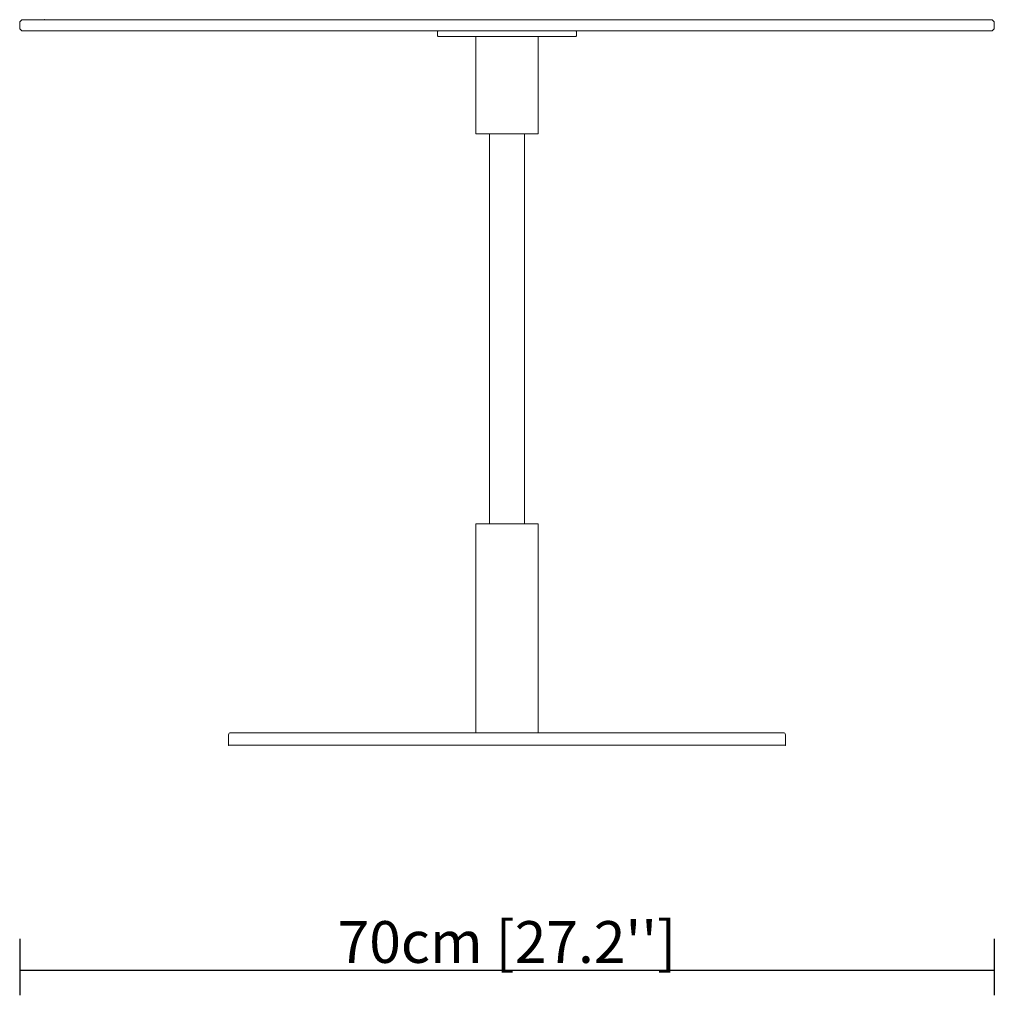
# Model space of a CAD drawing. Units: millimetres. Extents: x 0.32 to 4.93, y -0.02 to 3.72.
# Drawn here: x 2.77 to 3.47, y 2.02 to 2.72 of the extents above; entities that cross this region are included whole.
import ezdxf

# ---------------------------------------------------------------- set-up
doc = ezdxf.new("R2010")
doc.units = ezdxf.units.MM
doc.layers.add('S&C furniture', color=7, linetype='Continuous', lineweight=0, true_color=0x8f8f8f)
doc.styles.add('ARIAL', font='arial.ttf')
doc.dimstyles.new('S&C_cotas', dxfattribs={"dimtxt": 0.03, "dimasz": 0.05, "dimexe": 0.018, "dimexo": 0.08, "dimgap": 0.001, "dimtad": 1, "dimdec": 0, "dimlfac": 100, "dimrnd": 0.055, "dimdsep": 46, "dimtxsty": 'ARIAL', "dimblk": 'NONE', "dimcen": 0.09, "dimclrd": 7, "dimclre": 256, "dimclrt": 256, "dimazin": 0, "dimtfac": 1, "dimtdec": 0, "dimtofl": 0, "dimtmove": 0, "dimatfit": 3, "dimldrblk": 'NONE', "dimfxl": 1, "dimtolj": 1, "dimtzin": 0, "dimarcsym": 0})

# ---------------------------------------------------------------- blocks, each defined once
blk = doc.blocks.new('*U40')
at = {"layer": 'S&C furniture'}
for p, q in [((-0.3485, 0.521), (-0.35, 0.5195)), ((-0.35, 0.5195), (-0.35, 0.5145)), ((-0.3485, 0.521), (0, 0.521)), ((0, 0.521), (0.3485, 0.521)), ((0.35, 0.5195), (0.3485, 0.521)), ((0.35, 0.5145), (0.35, 0.5195)), ((-0.35, 0.5145), (-0.3485, 0.513)), ((0, 0.513), (-0.3485, 0.513)), ((-0.0495, 0.513), (-0.05, 0.5125)), ((-0.05, 0.5125), (-0.05, 0.5095)), ((-0.05, 0.5095), (-0.0495, 0.509)), ((0.3485, 0.513), (0, 0.513)), ((0.05, 0.5125), (0.0495, 0.513)), ((0.0495, 0.509), (0.05, 0.5095)), ((0.05, 0.5095), (0.05, 0.5125)), ((0.3485, 0.513), (0.35, 0.5145)), ((0, 0.509), (-0.0495, 0.509)), ((-0.0225, 0.509), (-0.0225, 0.439)), ((0.0495, 0.509), (0, 0.509)), ((0.0225, 0.439), (0.0225, 0.509)), ((0.0225, 0.439), (-0.0225, 0.439)), ((-0.0125, 0.439), (-0.0125, 0.159)), ((0.0125, 0.159), (0.0125, 0.439)), ((0, 0.159), (-0.0225, 0.159)), ((-0.0225, 0.159), (-0.0225, 0.009)), ((0.0225, 0.159), (0, 0.159)), ((0.0225, 0.009), (0.0225, 0.159)), ((-0.2, 0.0075), (-0.2, 0)), ((-0.1985, 0.009), (0, 0.009)), ((0, 0.009), (0.1985, 0.009)), ((0.2, 0), (0.2, 0.0075)), ((-0.2, 0), (0, 0)), ((0, 0), (0.2, 0))]:
    blk.add_line(p, q, dxfattribs=at)
for centre, start, end in [((-0.1985, 0.0075), 90, 180), ((0.1985, 0.0075), 0, 90)]:
    blk.add_arc(centre, 0.0015, start, end, dxfattribs=at)
for p in [(-0.33236, 0.521), (-0.2, 0), (-0.2, 0), (0.2, 0)]:
    blk.add_point(p, dxfattribs=at)
blk = doc.blocks.new('*D44')
at = {"lineweight": -2, "transparency": 16777216}
for p, q in [((2.7707, 2.06323), (2.7707, 2.02278)), ((3.4707, 2.06323), (3.4707, 2.02278))]:
    blk.add_line(p, q, dxfattribs=at)
at = {"color": 7, "lineweight": -2, "true_color": 0xffffff, "transparency": 16777216}
blk.add_line((2.7707, 2.04078), (3.4707, 2.04078), dxfattribs=at)
at = {"layer": 'Defpoints', "color": 0, "transparency": 16777216}
for p in [(2.7707, 2.14323), (3.4707, 2.14323), (3.4707, 2.04078)]:
    blk.add_point(p, dxfattribs=at)
at = {"transparency": 16777216, "insert": (3.1207, 2.06101), "char_height": 0.03, "attachment_point": 5, "style": 'ARIAL'}
blk.add_mtext("\\A1;70cm [27.2'']", dxfattribs=at)
blk = doc.blocks.new('_None')

msp = doc.modelspace()

# ---------------------------------------------------------------- block references
at = {"layer": 'S&C furniture'}
msp.add_blockref('*U40', (3.1207, 2.20234), dxfattribs=at)

# ---------------------------------------------------------------- dimensions: what is measured, and where the dimension line sits
dim = msp.add_linear_dim(base=(3.4707, 2.04078), p1=(2.7707, 2.14323), p2=(3.4707, 2.14323), dimstyle='S&C_cotas', override={"dimpost": 'cm'})
dim.commit()
dim.dimension.update_dxf_attribs({"geometry": '*D44', "text_midpoint": (3.1207, 2.04078), "dimtype": 160})

doc.saveas('drawing.dxf')
